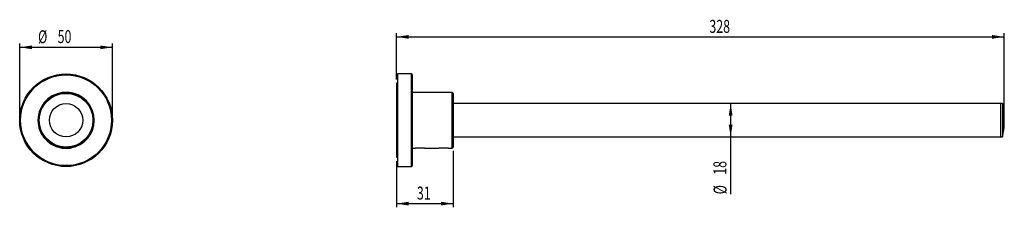
# Model space of a CAD drawing. Extents: x 93 to 358, y 153 to 204.
import ezdxf
from ezdxf.enums import TextEntityAlignment as Align

# ---------------------------------------------------------------- set-up
doc = ezdxf.new("R2010")
doc.units = 0
doc.layers.get('0').update_dxf_attribs({"linetype": 'CONTINUOUS'})
doc.dimstyles.new('SLDDIMSTYLE0', dxfattribs={"dimtxt": 3.5, "dimasz": 3.302, "dimexe": 0, "dimexo": 0.0625, "dimgap": 0.875, "dimtad": 1, "dimlfac": 2, "dimrnd": 1e-09, "dimzin": 12, "dimsah": 1, "dimcen": 0.09, "dimazin": 3, "dimtfac": 1, "dimtofl": 0, "dimtmove": 0, "dimatfit": 3})
doc.dimstyles.new('SLDDIMSTYLE1', dxfattribs={"dimtxt": 3.5, "dimasz": 3.302, "dimexe": 0, "dimexo": 0.0625, "dimgap": 0.875, "dimtad": 1, "dimlfac": 2, "dimrnd": 1e-09, "dimzin": 12, "dimsah": 1, "dimcen": 0.09, "dimazin": 3, "dimtfac": 1, "dimtofl": 0, "dimtmove": 0, "dimatfit": 3})

# ---------------------------------------------------------------- blocks, each defined once
blk = doc.blocks.new('_D')
at = {"color": 7, "linetype": 'CONTINUOUS'}
for p, q in [((92.78, 177.94), (92.78, 197.63)), ((92.78, 196.63), (117.78, 196.63)), ((117.78, 177.94), (117.78, 197.63))]:
    blk.add_line(p, q, dxfattribs=at)
for points in [[(92.78, 196.63), (96.08, 196.12), (96.08, 197.13)], [(117.78, 196.63), (114.48, 197.13), (114.48, 196.12)]]:
    blk.add_solid(points, dxfattribs=at)
at = {"color": 7, "linetype": 'CONTINUOUS', "width": 0.7}
for s, p in [('%%c', (97.74, 196.63, -81.63)), ('50', (103.01, 196.68, -81.63))]:
    blk.add_text(s, height=3.5, dxfattribs=at).set_placement(p, align=Align.BOTTOM_LEFT)
blk = doc.blocks.new('_D_1')
at = {"color": 7, "linetype": 'CONTINUOUS'}
for p, q in [((209.58, 168.69), (209.58, 153.44)), ((194.33, 165.94), (194.33, 153.44)), ((194.33, 154.44), (209.58, 154.44))]:
    blk.add_line(p, q, dxfattribs=at)
for points in [[(194.33, 154.44), (197.63, 153.93), (197.63, 154.95)], [(209.58, 154.44), (206.27, 154.95), (206.27, 153.93)]]:
    blk.add_solid(points, dxfattribs=at)
at = {"color": 7, "linetype": 'CONTINUOUS', "width": 0.7}
blk.add_text('31', height=3.5, dxfattribs=at).set_placement((199.81, 154.44), align=Align.BOTTOM_LEFT)
blk = doc.blocks.new('_D_2')
at = {"color": 7, "linetype": 'CONTINUOUS'}
for p, q in [((194.33, 187.94), (194.33, 200.44)), ((194.33, 199.44), (358.09, 199.44)), ((358.09, 178.55), (358.09, 200.44))]:
    blk.add_line(p, q, dxfattribs=at)
for points in [[(194.33, 199.44), (197.63, 198.93), (197.63, 199.95)], [(358.09, 199.44), (354.79, 199.95), (354.79, 198.93)]]:
    blk.add_solid(points, dxfattribs=at)
at = {"color": 7, "linetype": 'CONTINUOUS', "width": 0.7}
blk.add_text('328', height=3.5, dxfattribs=at).set_placement((278.62, 199.44), align=Align.BOTTOM_LEFT)
blk = doc.blocks.new('_D_3')
at = {"color": 7, "linetype": 'CONTINUOUS'}
for p, q in [((284.35, 181.44), (284.35, 172.44)), ((284.35, 172.44), (284.35, 156.96))]:
    blk.add_line(p, q, dxfattribs=at)
for points in [[(284.35, 181.44), (283.84, 178.14), (284.86, 178.14)], [(284.35, 172.44), (284.86, 175.74), (283.84, 175.74)]]:
    blk.add_solid(points, dxfattribs=at)
at = {"color": 7, "linetype": 'CONTINUOUS', "width": 0.7}
for s, p in [('18', (284.3, 162.24)), ('%%c', (284.35, 156.96))]:
    blk.add_text(s, height=3.5, rotation=90, dxfattribs=at).set_placement(p, align=Align.BOTTOM_LEFT)

msp = doc.modelspace()

# ---------------------------------------------------------------- linework, layer by layer
at = {"color": 7, "linetype": 'CONTINUOUS'}
for p, q in [((198.3268, 189.438), (194.5768, 189.438)), ((194.5768, 189.438), (194.5768, 164.438)), ((198.5768, 189.188), (198.5768, 164.688)), ((194.5768, 186.938), (194.3268, 186.938)), ((194.3268, 186.938), (194.3268, 166.938)), ((209.3268, 184.438), (198.5768, 184.438)), ((209.5768, 184.188), (209.5768, 169.688)), ((357.0768, 181.438), (209.5768, 181.438)), ((357.5768, 181.438), (357.0768, 181.438)), ((357.0768, 181.438), (357.0768, 172.438)), ((357.5768, 181.438), (357.5768, 172.438)), ((358.0893, 176.3255), (358.0893, 177.5505)), ((209.5768, 172.438), (357.0768, 172.438)), ((357.0768, 172.438), (357.5768, 172.438)), ((103.8032, 169.585), (104.0577, 169.438)), ((104.0583, 169.438), (104.0577, 169.438)), ((106.5032, 169.438), (104.0583, 169.438)), ((106.5032, 169.438), (106.7577, 169.585)), ((198.5768, 169.438), (199.3268, 169.438)), ((199.7833, 169.438), (199.354, 169.438)), ((201.7995, 169.438), (199.7833, 169.438)), ((201.8238, 169.438), (205.7018, 169.438)), ((206.9915, 169.438), (205.729, 169.438)), ((208.1745, 169.438), (206.9915, 169.438)), ((208.1983, 169.438), (209.3268, 169.438)), ((194.3268, 166.938), (194.5768, 166.938)), ((194.5768, 164.438), (198.3268, 164.438))]:
    msp.add_line(p, q, dxfattribs=at)
at = {"color": 8, "linetype": 'CONTINUOUS'}
for p, q in [((198.3268, 164.438), (198.3268, 189.438)), ((209.3268, 169.438), (209.3268, 184.438))]:
    msp.add_line(p, q, dxfattribs=at)
at = {"color": 7, "linetype": 'CONTINUOUS', "flags": 128}
msp.add_lwpolyline([(208.1983, 169.4386), (208.2004, 169.4383), (208.1911, 169.4398), (208.1727, 169.4428), (208.1122, 169.4525), (208.103, 169.4539)], dxfattribs=at)
at = {"color": 7, "linetype": 'CONTINUOUS'}
for radius in [12.5, 12.25, 7.5, 7.25, 4.5]:
    msp.add_circle((105.2804, 176.938), radius, dxfattribs=at)
for centre, radius, start, end in [((198.3268, 189.188), 0.25, 0, 90), ((105.2804, 176.938), 7.575, 0, 260.25511), ((209.3268, 184.188), 0.25, 0, 90), ((343.0893, 177.5505), 15, 0, 15.020616), ((105.2804, 176.938), 7.575, 279.74489, 0), ((343.0893, 176.3255), 15, 344.979384, 0), ((105.2804, 176.938), 7.575, 261.930699, 278.069301), ((200.5536, 162.0934), 7.4464, 98.459691, 99.483022), ((200.7536, 163.024), 6.5032, 80.528347, 81.411236), ((206.835, 162.6587), 6.8734, 98.641629, 99.489523), ((209.3268, 169.688), 0.25, 270, 360), ((198.3268, 164.688), 0.25, 270, 0)]:
    msp.add_arc(centre, radius, start, end, dxfattribs=at)

# ---------------------------------------------------------------- dimensions: what is measured, and where the dimension line sits
for base, p1, p2, picture, middle in [((358.08931, 199.43804), (194.3268, 186.93804), (358.08931, 177.55054), '_D_2', (282.49743, 199.43804)), ((209.5768, 154.438), (194.3268, 166.938), (209.5768, 169.688), '_D_1', (202.3944, 154.438))]:
    dim = msp.add_linear_dim(base=base, p1=p1, p2=p2, dimstyle='SLDDIMSTYLE1', dxfattribs=at)
    dim.commit()
    dim.dimension.update_dxf_attribs({"geometry": picture, "text_midpoint": middle, "dimtype": 160})
dim = msp.add_linear_dim(base=(117.7804, 196.6264), p1=(92.7804, 176.938), p2=(117.7804, 176.938), text='%%c<>', dimstyle='SLDDIMSTYLE0', dxfattribs=at)
dim.commit()
dim.dimension.update_dxf_attribs({"geometry": '_D', "text_midpoint": (102.9607, 196.6264), "dimtype": 160})
dim = msp.add_linear_dim(base=(284.3517, 172.438), p1=(357.0768, 181.438), p2=(357.0768, 172.438), angle=90, text='%%c<>', dimstyle='SLDDIMSTYLE0', dxfattribs=at)
dim.commit()
dim.dimension.update_dxf_attribs({"geometry": '_D_3', "text_midpoint": (284.3517, 162.186), "dimtype": 160})

doc.saveas('drawing.dxf')
